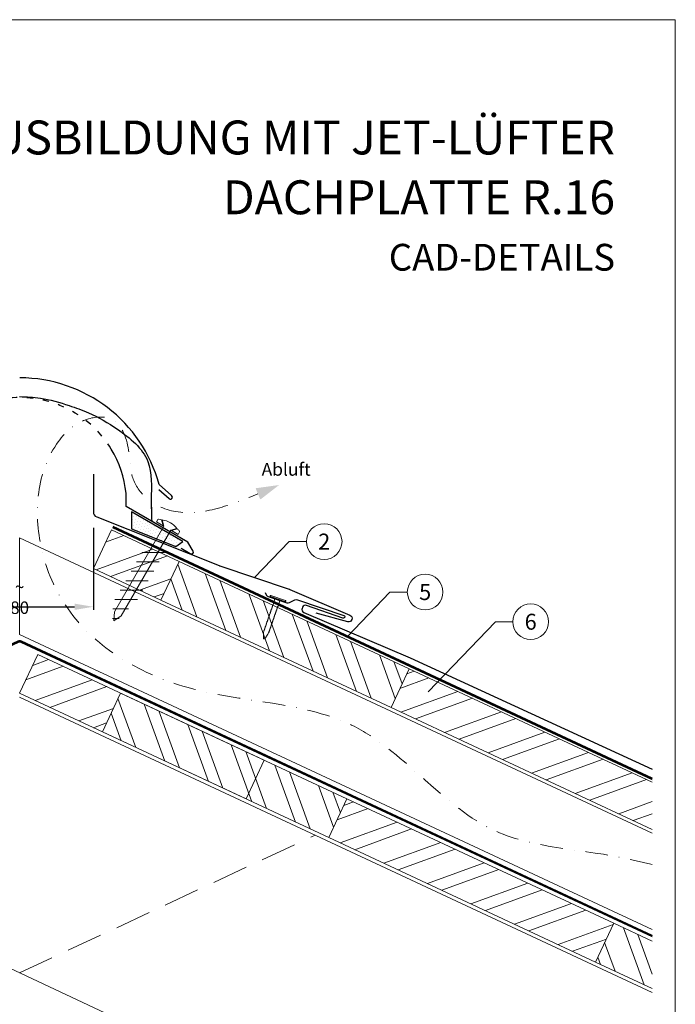
# Model space of a CAD drawing. Units: millimetres. Extents: x -19674 to 49424, y 0 to 4832.
# Drawn here: x 13393 to 13760, y 488 to 1039 of the extents above; entities that cross this region are included whole.
import ezdxf
from ezdxf.enums import TextEntityAlignment as Align

# ---------------------------------------------------------------- set-up
doc = ezdxf.new("R2010")
doc.units = ezdxf.units.MM
for name, pattern in [('ACDINTGL', [3, 2, -1]), ('GESTRICHELT', [0.75, 0.5, -0.25]), ('STRICHPUNKT', [25.4, 12.7, -6.35, 0, -6.35]), ('Trennlage', [30, 12, -18])]:
    doc.linetypes.add(name, pattern=pattern)
doc.layers.get('Defpoints').update_dxf_attribs({"lineweight": 5})
for name, color, linetype, lineweight, true_color in [('01_PREFA-Dachprodukt', 7, 'Continuous', 25, 0xe1000f), ('02_Befestigung', 7, 'Continuous', 15, 0xff7f7f), ('02_Nägel', 7, 'Continuous', 15, 0xff7f7f), ('04_Trennlage', 7, 'Continuous', 25, 0x505f69), ('04_Trennlage_Linie', 7, 'Continuous', 0, 0x505f69), ('04_Unterdach', 7, 'Continuous', 25, 0x505f69), ('04_Unterdach_Linie', 7, 'Continuous', 0, 0x505f69), ('06_Dichtung', 7, 'Continuous', 15, 0x8296a0), ('06_Holz', 7, 'Continuous', 15, 0x8296a0), ('06_Holzschfraffur', 7, 'Continuous', 13, 0xdce6eb), ('08_Bemassung', 7, 'Continuous', 5, 0x505f69), ('09_Luft', 7, 'Continuous', 5, 0x8296a0), ('10_Blattrahmen', 7, 'Continuous', 20, 0x000000), ('99_Text_1_DE', 7, 'Continuous', 25, 0xe1000f), ('99_Text_3_DE', 7, 'Continuous', 5, 0x505f69)]:
    doc.layers.add(name, color=color, linetype=linetype, lineweight=lineweight, true_color=true_color)
doc.layers.add('99_Text_2_DE', color=7, linetype='Continuous')
doc.styles.add('Arial', font='arial.ttf')
doc.styles.add('PREFA_Standard', font='arial.ttf', dxfattribs={"height": 20})
doc.styles.add('Romans', font='romans.shx', dxfattribs={"width": 0.8})
doc.dimstyles.new('Maschinenbau$0', dxfattribs={"dimscale": 5, "dimtxt": 1, "dimasz": 1, "dimexe": 0.5, "dimexo": 0, "dimgap": 0.25, "dimtad": 1, "dimtxsty": 'Romans', "dimcen": 1, "dimazin": 2, "dimtp": 0.01, "dimtm": 0.01, "dimtfac": 1, "dimtix": 1, "dimtmove": 2, "dimatfit": 3, "dimfxl": 1, "dimarcsym": 0})
pattern_1 = [(110, (1366.683, 1974.347), (-17.901144, -6.515484), []), (110, (1370.478, 1982.486), (-17.901144, -6.515484), [])]
pattern_2 = [(20, (1366.683, 1974.347), (-6.515484, 17.901144), []), (20, (1374.822, 1970.552), (-6.515484, 17.901144), [])]

# ---------------------------------------------------------------- blocks, each defined once
blk = doc.blocks.new('*D241')
at = {"layer": '08_Bemassung', "color": 0, "lineweight": -2, "ltscale": 20, "transparency": 16777216}
for p, q in [((13351.58, 754.81), (13351.58, 708.93)), ((13434.2, 754.81), (13434.2, 708.93)), ((13362.08, 710.68), (13423.7, 710.68))]:
    blk.add_line(p, q, dxfattribs=at)
at = {"layer": '08_Bemassung', "color": 0, "ltscale": 20, "transparency": 16777216}
for points in [[(13362.08, 712.43), (13362.08, 708.93), (13351.58, 710.68)], [(13423.7, 712.43), (13423.7, 708.93), (13434.2, 710.68)]]:
    blk.add_solid(points, dxfattribs=at)
at = {"layer": 'Defpoints', "color": 0, "ltscale": 20, "transparency": 16777216}
for p in [(13351.58, 754.81), (13434.2, 754.81), (13434.2, 710.68)]:
    blk.add_point(p, dxfattribs=at)
at = {"layer": '08_Bemassung', "color": 0, "ltscale": 20, "transparency": 16777216, "insert": (13392.89, 716), "char_height": 3.5, "attachment_point": 5, "style": 'Arial'}
blk.add_mtext('{\\H2x;~ 80}', dxfattribs=at)
blk = doc.blocks.new('A$C4BAB4951')
for p, q in [((-23.67, -0.01), (-23.67, 0.01)), ((-23.39, 0.39), (-20.4, 1.28)), ((-20.32, 1.29), (-19.6, 1.35)), ((-3.67, 1.5), (-0.4, 1.5)), ((-0.4, 1.5), (0, 2)), ((-0.4, -1.5), (-0.4, 1.5)), ((0, -4.3), (0, 4.3)), ((0.7, -4.3), (0.7, 4.3)), ((-23.39, -0.39), (-20.4, -1.28)), ((-20.32, -1.29), (-19.6, -1.35)), ((-3.67, -1.5), (-0.4, -1.5)), ((-0.4, -1.5), (0, -2))]:
    blk.add_line(p, q)
at = {"extrusion": (0, 0, -1)}
for centre, radius, start, end in [((23.27, 0.01), 0.4, 360, 73.5064), ((20.28, 0.9), 0.4, 73.5064, 85.188), ((19.6, 1.91), 0.553, 244.5196, 270), ((18.58, -0.22), 1.8, 64.5196, 71.6711), ((19.1, 1.33), 0.17, 71.6711, 153.7368), ((18.86, 1.45), 0.0923, 267.8027, 333.7368), ((18.86, 1.91), 0.552, 244.5057, 269.6735), ((17.85, -0.22), 1.8, 64.5196, 71.6711), ((18.36, 1.33), 0.17, 71.6711, 153.7368), ((18.13, 1.45), 0.0923, 267.8027, 333.7368), ((18.13, 1.91), 0.551, 244.4964, 269.3324), ((17.12, -0.22), 1.8, 64.5196, 71.6711), ((17.63, 1.33), 0.17, 71.6711, 153.7368), ((17.39, 1.45), 0.0923, 267.8027, 333.7368), ((17.39, 1.91), 0.552, 244.5062, 269.673), ((16.38, -0.22), 1.8, 64.5196, 71.6711), ((16.89, 1.33), 0.17, 71.6711, 153.7368), ((16.66, 1.45), 0.0923, 267.8027, 333.7368), ((16.66, 1.91), 0.551, 244.4964, 269.3324), ((15.65, -0.22), 1.8, 64.5196, 71.6711), ((16.16, 1.33), 0.17, 71.6711, 153.7368), ((15.93, 1.45), 0.0923, 267.8027, 333.7368), ((15.93, 1.91), 0.552, 244.5057, 269.6735), ((14.91, -0.22), 1.8, 64.5196, 71.6711), ((15.43, 1.33), 0.17, 71.6711, 153.7368), ((15.19, 1.45), 0.0923, 267.8027, 333.7368), ((15.19, 1.91), 0.551, 244.4964, 269.3324), ((14.18, -0.22), 1.8, 64.5196, 71.6711), ((14.69, 1.33), 0.17, 71.6711, 153.7368), ((14.46, 1.45), 0.0923, 267.8027, 333.7368), ((14.46, 1.91), 0.552, 244.5057, 269.6735), ((13.45, -0.22), 1.8, 64.5196, 71.6711), ((13.96, 1.33), 0.17, 71.6711, 153.7368), ((13.72, 1.45), 0.0923, 267.8027, 333.7368), ((13.73, 1.91), 0.551, 244.4964, 269.3324), ((12.71, -0.22), 1.8, 64.5196, 71.6711), ((13.23, 1.33), 0.17, 71.6711, 153.7368), ((12.99, 1.45), 0.0923, 267.8027, 333.7368), ((12.99, 1.91), 0.552, 244.5057, 269.6735), ((11.98, -0.22), 1.8, 64.5196, 71.6711), ((12.49, 1.33), 0.17, 71.6711, 153.7368), ((12.26, 1.45), 0.0923, 267.8027, 333.7368), ((12.25, 1.92), 0.57, 244.7073, 270.3706), ((11.23, -0.22), 1.8, 64.5196, 71.6711), ((11.74, 1.33), 0.17, 71.6711, 153.7368), ((11.51, 1.45), 0.0923, 267.8027, 333.7368), ((11.51, 1.91), 0.551, 244.4964, 269.3324), ((10.5, -0.22), 1.8, 64.5196, 71.6711), ((11.01, 1.33), 0.17, 71.6711, 153.7368), ((10.78, 1.45), 0.0923, 267.8027, 333.7368), ((10.78, 1.91), 0.552, 244.5057, 269.6735), ((9.76, -0.22), 1.8, 64.5196, 71.6711), ((10.28, 1.33), 0.17, 71.6711, 153.7368), ((10.04, 1.45), 0.0923, 267.8027, 333.7368), ((10.04, 1.91), 0.551, 244.4964, 269.3324), ((9.03, -0.22), 1.8, 64.5196, 71.6711), ((9.54, 1.33), 0.17, 71.6711, 153.7368), ((9.31, 1.45), 0.0923, 267.8027, 333.7368), ((9.31, 1.91), 0.552, 244.5062, 269.673), ((8.29, -0.22), 1.8, 64.5196, 71.6711), ((8.81, 1.33), 0.17, 71.6711, 153.7368), ((8.57, 1.45), 0.0923, 267.8027, 333.7368), ((8.58, 1.91), 0.551, 244.4984, 269.3304), ((7.56, -0.22), 1.8, 64.5196, 71.6711), ((8.08, 1.33), 0.17, 71.6711, 153.7368), ((7.84, 1.45), 0.0923, 267.8027, 333.7368), ((7.84, 1.91), 0.552, 244.5057, 269.6735), ((6.83, -0.22), 1.8, 64.5196, 71.6711), ((7.34, 1.33), 0.17, 71.6711, 153.7368), ((7.11, 1.45), 0.0923, 267.8027, 333.7368), ((7.11, 1.91), 0.551, 244.4964, 269.3324), ((6.1, -0.22), 1.8, 64.5196, 71.6711), ((6.61, 1.33), 0.17, 71.6711, 153.7368), ((6.37, 1.45), 0.0923, 267.8027, 333.7368), ((6.37, 1.91), 0.552, 244.5057, 269.6735), ((5.36, -0.22), 1.8, 64.5196, 71.6711), ((5.87, 1.33), 0.17, 71.6711, 153.7368), ((5.64, 1.45), 0.0923, 267.8027, 333.7368), ((5.64, 1.91), 0.552, 244.5057, 269.6735), ((4.62, -0.22), 1.8, 64.5196, 71.6711), ((5.14, 1.33), 0.17, 71.6711, 153.7368), ((4.9, 1.45), 0.0923, 267.8027, 333.7368), ((4.91, 1.9), 0.551, 244.4964, 269.3324), ((3.89, -0.22), 1.8, 64.5196, 71.6711), ((4.41, 1.33), 0.17, 71.6711, 153.7368), ((4.17, 1.45), 0.0923, 267.8027, 333.7368), ((4.17, 1.91), 0.552, 244.5057, 269.6735), ((3.16, -0.22), 1.8, 64.5196, 71.6711), ((3.67, 1.33), 0.17, 71.6711, 90), ((-0.35, 4.3), 0.35, 0, 180), ((23.27, -0.01), 0.4, 286.4936, 0), ((20.28, -0.9), 0.4, 274.812, 286.4936), ((19.6, -1.91), 0.553, 90, 115.4804), ((18.58, 0.22), 1.8, 288.3289, 295.4804), ((19.1, -1.33), 0.17, 206.2632, 288.3289), ((18.86, -1.45), 0.0923, 26.2632, 92.1973), ((18.86, -1.91), 0.552, 90.3265, 115.4943), ((17.85, 0.22), 1.8, 288.3289, 295.4804), ((18.36, -1.33), 0.17, 206.2632, 288.3289), ((18.13, -1.45), 0.0923, 26.2632, 92.1973), ((18.13, -1.91), 0.551, 90.6676, 115.5036), ((17.12, 0.22), 1.8, 288.3289, 295.4804), ((17.63, -1.33), 0.17, 206.2632, 288.3289), ((17.39, -1.45), 0.0923, 26.2632, 92.1973), ((17.39, -1.91), 0.552, 90.327, 115.4938), ((16.38, 0.22), 1.8, 288.3289, 295.4804), ((16.89, -1.33), 0.17, 206.2632, 288.3289), ((16.66, -1.45), 0.0923, 26.2632, 92.1973), ((16.66, -1.91), 0.551, 90.6676, 115.5036), ((15.65, 0.22), 1.8, 288.3289, 295.4804), ((16.16, -1.33), 0.17, 206.2632, 288.3289), ((15.93, -1.45), 0.0923, 26.2632, 92.1973), ((15.93, -1.91), 0.552, 90.3265, 115.4943), ((14.91, 0.22), 1.8, 288.3289, 295.4804), ((15.43, -1.33), 0.17, 206.2632, 288.3289), ((15.19, -1.45), 0.0923, 26.2632, 92.1973), ((15.19, -1.91), 0.551, 90.6676, 115.5036), ((14.18, 0.22), 1.8, 288.3289, 295.4804), ((14.69, -1.33), 0.17, 206.2632, 288.3289), ((14.46, -1.45), 0.0923, 26.2632, 92.1973), ((14.46, -1.91), 0.552, 90.3265, 115.4943), ((13.45, 0.22), 1.8, 288.3289, 295.4804), ((13.96, -1.33), 0.17, 206.2632, 288.3289), ((13.72, -1.45), 0.0923, 26.2632, 92.1973), ((13.73, -1.91), 0.551, 90.6676, 115.5036), ((12.71, 0.22), 1.8, 288.3289, 295.4804), ((13.23, -1.33), 0.17, 206.2632, 288.3289), ((12.99, -1.45), 0.0923, 26.2632, 92.1973), ((12.99, -1.91), 0.552, 90.3265, 115.4943), ((11.98, 0.22), 1.8, 288.3289, 295.4804), ((12.49, -1.33), 0.17, 206.2632, 288.3289), ((12.26, -1.45), 0.0923, 26.2632, 92.1973), ((12.25, -1.92), 0.57, 89.6294, 115.2927), ((11.23, 0.22), 1.8, 288.3289, 295.4804), ((11.74, -1.33), 0.17, 206.2632, 288.3289), ((11.51, -1.45), 0.0923, 26.2632, 92.1973), ((11.51, -1.91), 0.551, 90.6676, 115.5036), ((10.5, 0.22), 1.8, 288.3289, 295.4804), ((11.01, -1.33), 0.17, 206.2632, 288.3289), ((10.78, -1.45), 0.0923, 26.2632, 92.1973), ((10.78, -1.91), 0.552, 90.3265, 115.4943), ((9.76, 0.22), 1.8, 288.3289, 295.4804), ((10.28, -1.33), 0.17, 206.2632, 288.3289), ((10.04, -1.45), 0.0923, 26.2632, 92.1973), ((10.04, -1.91), 0.551, 90.6676, 115.5036), ((9.03, 0.22), 1.8, 288.3289, 295.4804), ((9.54, -1.33), 0.17, 206.2632, 288.3289), ((9.31, -1.45), 0.0923, 26.2632, 92.1973), ((9.31, -1.91), 0.552, 90.327, 115.4938), ((8.29, 0.22), 1.8, 288.3289, 295.4804), ((8.81, -1.33), 0.17, 206.2632, 288.3289), ((8.57, -1.45), 0.0923, 26.2632, 92.1973), ((8.58, -1.91), 0.551, 90.6696, 115.5016), ((7.56, 0.22), 1.8, 288.3289, 295.4804), ((8.08, -1.33), 0.17, 206.2632, 288.3289), ((7.84, -1.45), 0.0923, 26.2632, 92.1973), ((7.84, -1.91), 0.552, 90.3265, 115.4943), ((6.83, 0.22), 1.8, 288.3289, 295.4804), ((7.34, -1.33), 0.17, 206.2632, 288.3289), ((7.11, -1.45), 0.0923, 26.2632, 92.1973), ((7.11, -1.91), 0.551, 90.6676, 115.5036), ((6.1, 0.22), 1.8, 288.3289, 295.4804), ((6.61, -1.33), 0.17, 206.2632, 288.3289), ((6.37, -1.45), 0.0923, 26.2632, 92.1973), ((6.37, -1.91), 0.552, 90.3265, 115.4943), ((5.36, 0.22), 1.8, 288.3289, 295.4804), ((5.87, -1.33), 0.17, 206.2632, 288.3289), ((5.64, -1.45), 0.0923, 26.2632, 92.1973), ((5.64, -1.91), 0.552, 90.3265, 115.4943), ((4.62, 0.22), 1.8, 288.3289, 295.4804), ((5.14, -1.33), 0.17, 206.2632, 288.3289), ((4.9, -1.45), 0.0923, 26.2632, 92.1973), ((4.91, -1.9), 0.551, 90.6676, 115.5036), ((3.89, 0.22), 1.8, 288.3289, 295.4804), ((4.41, -1.33), 0.17, 206.2632, 288.3289), ((4.17, -1.45), 0.0923, 26.2632, 92.1973), ((4.17, -1.91), 0.552, 90.3265, 115.4943), ((3.16, 0.22), 1.8, 288.3289, 295.4804), ((3.67, -1.33), 0.17, 270, 288.3289), ((-0.35, -4.3), 0.35, 180, 360)]:
    blk.add_arc(centre, radius, start, end, dxfattribs=at)
blk = doc.blocks.new('A$C709977DA')
at = {"layer": '02_Nägel'}
for p, q in [((-5.14, 2.47), (-2.67, 0)), ((-4.79, 2.54), (-2.25, 0)), ((-2.25, -55.43), (-2.25, 0)), ((2.25, 0), (4.79, 2.54)), ((2.67, 0), (5.14, 2.47)), ((2.25, -55.43), (2.25, 0))]:
    blk.add_line(p, q, dxfattribs=at)
for points in [[(-7, 0), (-7, 1.62, -0.337581), (-6.63, 2.1, -0.015361), (-5.14, 2.47, -0.015361)], [(-4.79, 2.54, -0.201356), (4.79, 2.54, -0.096641)], [(5.14, 2.47, -0.015361), (6.63, 2.1, -0.337581), (7, 1.62), (7, 0)]]:
    blk.add_lwpolyline(points, format="xyb", dxfattribs=at)
for points in [[(-7, 0), (-2.67, 0)], [(2.67, 0), (7, 0)], [(-5.49, -18.84), (5.49, -12.5)], [(-5.49, -24.93), (5.49, -18.6)], [(-5.49, -31.03), (5.49, -24.7)], [(-5.49, -37.13), (5.49, -30.79)], [(-5.49, -43.23), (5.49, -36.89)], [(-5.49, -49.33), (5.49, -42.99)], [(-3.84, -54.47), (3.84, -50.04)], [(-2.25, -55.43), (0, -60)], [(-1.4, -59.16), (1.9, -57.26)], [(2.25, -55.43), (0, -60)]]:
    blk.add_lwpolyline(points, dxfattribs=at)
blk = doc.blocks.new('A$C33afb37e')
at = {"layer": '10_Blattrahmen'}
blk.add_lwpolyline([(0, -1039.5), (735, -1039.5), (735, 0), (0, 0)], close=True, dxfattribs=at)

msp = doc.modelspace()

# ---------------------------------------------------------------- hatches: boundary and pattern name
at = {"layer": '06_Dichtung'}
h = msp.add_hatch(dxfattribs=at)
h.set_pattern_fill('DOTS', color=256, angle=11)
h.set_pattern_definition([(11, (1247.2629, -929.6382), (0.4762573, 1.7097878), [0, -1.5875])])
h.paths.add_polyline_path([(13455.634, 763.864), (13484.369, 747.285), (13480.469, 744.446), (13455.635, 754.338)])
at = {"layer": '06_Holzschfraffur'}
h = msp.add_hatch(dxfattribs=at)
h.set_pattern_fill('ANSI32', color=256, scale=2, angle=335, style=0)
h.set_pattern_definition(pattern_2)
h.paths.add_polyline_path([(13482.223, 736.122), (13472.08, 714.37), (13434.195, 732.036), (13444.338, 753.788)])
h = msp.add_hatch(dxfattribs=at)
h.set_pattern_fill('ANSI32', color=256, scale=2, angle=65, style=0)
h.set_pattern_definition(pattern_1)
h.paths.add_polyline_path([(13472.08, 714.37), (13482.223, 736.122), (13611.175, 675.99), (13601.032, 654.239)])
h = msp.add_hatch(dxfattribs=at)
h.set_pattern_fill('ANSI32', color=256, scale=2, angle=335, style=0)
h.set_pattern_definition(pattern_2)
h.paths.add_polyline_path([(13392.89, 662.214), (13403.033, 683.965), (13449.426, 662.332), (13439.283, 640.581)])
h = msp.add_hatch(dxfattribs=at)
h.set_pattern_fill('ANSI32', color=256, scale=2, angle=335, style=0)
h.set_pattern_definition(pattern_2)
h.paths.add_polyline_path([(13747.5, 585.94), (13747.5, 612.421), (13611.175, 675.99), (13601.032, 654.239)])
h = msp.add_hatch(dxfattribs=at)
h.set_pattern_fill('ANSI32', color=256, scale=2, angle=65, style=0)
h.set_pattern_definition(pattern_1)
h.paths.add_polyline_path([(13439.283, 640.581), (13449.426, 662.332), (13576.309, 603.165), (13566.166, 581.414)])
h = msp.add_hatch(dxfattribs=at)
h.set_pattern_fill('ANSI32', color=256, scale=2, angle=335, style=0)
h.set_pattern_definition(pattern_2)
h.paths.add_polyline_path([(13715.707, 511.682), (13725.85, 533.433), (13576.309, 603.165), (13566.166, 581.414)])
h = msp.add_hatch(dxfattribs=at)
h.set_pattern_fill('ANSI32', color=256, scale=2, angle=65, style=0)
h.set_pattern_definition(pattern_1)
h.paths.add_polyline_path([(13747.5, 496.856), (13747.5, 523.337), (13725.85, 533.433), (13715.707, 511.682)])

# ---------------------------------------------------------------- linework, layer by layer
at = {"layer": '01_PREFA-Dachprodukt'}
for p, q in [((13478.089, 772.959), (13471.067, 779.155)), ((13452.564, 766.814), (13452.564, 774.313)), ((13470.833, 776.425), (13476.653, 771.289)), ((13487.202, 746.816), (13452.564, 766.814)), ((13490.118, 741.765), (13487.202, 746.816)), ((13483.446, 743.462), (13487.559, 741.088)), ((13487.559, 741.088), (13488.752, 740.399))]:
    msp.add_line(p, q, dxfattribs=at)
at = {"layer": '01_PREFA-Dachprodukt', "elevation": 0}
for points in [[(13434.195, 784.953), (13434.195, 763.837, 0.307067), (13436.085, 761.05), (13504.659, 733.733, 0.0267702), (13505.156, 733.536), (13543.876, 720.543, -0.0199327), (13544.249, 720.401), (13577.988, 705.998, -0.8859493), (13576.88, 702.185), (13559.098, 707.115)], [(13530.411, 718.699), (13531.061, 717.389, 0.1989124), (13532.214, 716.383), (13542.565, 712.894, 0.1989124), (13544.092, 712.997), (13547.087, 714.482, -0.1989124), (13548.614, 714.585), (13574.567, 705.855, -1), (13574.05, 704.341), (13553.607, 711.42, 0.3938177), (13551.487, 710.481), (13551.193, 709.791, 0.4142148), (13552.089, 707.56), (13611.758, 682.088), (13747.5, 619.689)]]:
    msp.add_lwpolyline(points, format="xyb", dxfattribs=at)
at = {"layer": '01_PREFA-Dachprodukt'}
for centre, radius, start, end in [((13392.914, 757.901), 80.992, 15.214, 90), ((13392.914, 767.9), 59.994, 6.13635, 31.1787), ((13477.431, 772.072), 1.104, 225.18916, 53.41595), ((13489.252, 741.265), 1, 240, 30)]:
    msp.add_arc(centre, radius, start, end, dxfattribs=at)
at = {"layer": '01_PREFA-Dachprodukt', "linetype": 'Trennlage', "ltscale": 0.3}
msp.add_arc((13392.885, 767.9), 59.994, 31.15361, 148.83741, dxfattribs=at)
at = {"layer": '01_PREFA-Dachprodukt', "linetype": 'Continuous'}
msp.add_spline([(13392.871, 828.368), (13404.503, 827.554), (13420.64, 823.376), (13431.424, 819.356), (13447.762, 810.072), (13464.738, 792.104), (13466.661, 770.548), (13466.928, 758.559)], degree=3, dxfattribs=at)
msp.add_open_spline([(13392.885, 828.368), (13396.778, 828.235), (13406.245, 827.91), (13419.036, 824.013), (13433.869, 818.788), (13449.42, 809.621), (13467.978, 794.462), (13466.701, 777.857), (13466.66, 770.467), (13466.66, 770.426)], degree=3, knots=[0.0132943, 0.0132943, 0.0132943, 0.0132943, 11.6601492, 28.3295611, 39.8383473, 58.6295179, 83.3492702, 104.9907844, 105.110107, 105.110107, 105.110107, 105.110107], dxfattribs=at)
msp.add_open_spline([(13466.66, 770.426), (13466.64, 766.395), (13466.784, 762.477), (13466.928, 758.559)], degree=3, dxfattribs=at)
at = {"layer": '04_Trennlage'}
msp.add_lwpolyline([(13480.469, 744.446), (13484.369, 747.285), (13455.634, 763.864), (13455.635, 754.338), (13455.635, 754.338), (13480.469, 744.446)], dxfattribs=at)
at = {"layer": '04_Trennlage', "linetype": 'Trennlage', "ltscale": 0.5, "const_width": 1, "elevation": 0, "flags": 128}
msp.add_lwpolyline([(13747.5, 614.374), (13445.062, 755.34)], dxfattribs=at)
at = {"layer": '04_Trennlage_Linie', "ltscale": 5, "elevation": 0, "flags": 128}
for points in [[(13747.5, 614.926), (13445.274, 755.793)], [(13747.5, 613.822), (13444.851, 754.887)]]:
    msp.add_lwpolyline(points, dxfattribs=at)
at = {"layer": '04_Unterdach', "linetype": 'Trennlage', "ltscale": 0.5, "const_width": 1}
msp.add_lwpolyline([(13038.279, 526.285), (13392.045, 691.178, -0.2216087), (13393.735, 691.178), (13747.5, 526.285)], format="xyb", dxfattribs=at)
at = {"layer": '04_Unterdach_Linie', "ltscale": 5}
for points in [[(13038.279, 526.837), (13391.834, 691.632, -0.2216087), (13393.946, 691.632), (13747.5, 526.837)], [(13038.279, 525.734), (13392.256, 690.725, -0.2216087), (13393.524, 690.725), (13747.5, 525.734)]]:
    msp.add_lwpolyline(points, format="xyb", dxfattribs=at)
at = {"layer": '06_Holz'}
for p, q in [((13747.5, 494.698), (13392.89, 660.055)), ((13227.256, 582.819), (13747.5, 340.225))]:
    msp.add_line(p, q, dxfattribs=at)
for points in [[(13472.08, 714.37), (13434.195, 732.036), (13444.338, 753.788), (13482.223, 736.122)], [(13601.032, 654.239), (13472.08, 714.37), (13482.223, 736.122), (13611.175, 675.99)], [(13519.773, 603.047), (13392.89, 662.214), (13403.033, 683.965), (13529.916, 624.799)], [(13566.166, 581.414), (13439.283, 640.581), (13449.426, 662.332), (13576.309, 603.165)], [(13566.166, 581.414), (13715.707, 511.682), (13725.85, 533.433), (13576.309, 603.165)]]:
    msp.add_lwpolyline(points, close=True, dxfattribs=at)
for points in [[(13747.5, 583.933), (13392.89, 749.291), (13392.89, 695.239), (13747.5, 529.882)], [(13403.033, 683.965), (13392.89, 662.214)], [(13747.5, 585.94), (13601.032, 654.239), (13611.175, 675.99), (13747.5, 612.421)], [(13747.5, 496.856), (13715.707, 511.682), (13725.85, 533.433), (13747.5, 523.337)]]:
    msp.add_lwpolyline(points, dxfattribs=at)
at = {"layer": '06_Holz', "linetype": 'ACDINTGL', "ltscale": 10}
msp.add_lwpolyline([(13392.89, 505.582), (13558.524, 582.819)], dxfattribs=at)
at = {"layer": '08_Bemassung'}
for p, q in [((13543.882, 747.179, 0), (13524.516, 727.04, 0)), ((13553.588, 747.179, 0), (13543.882, 747.179, 0)), ((13600.465, 718.917, 0), (13576.395, 693.885, 0)), ((13610.172, 718.917, 0), (13600.465, 718.917, 0)), ((13659.614, 702.302), (13621.865, 663.045)), ((13669.321, 702.302), (13659.614, 702.302))]:
    msp.add_line(p, q, dxfattribs=at)
for centre in [(13563.584, 747.179, 0), (13620.168, 718.917, 0), (13679.317, 702.302)]:
    msp.add_circle(centre, 9.996, dxfattribs=at)
at = {"layer": '09_Luft', "linetype": 'STRICHPUNKT'}
msp.add_open_spline([(13747.5, 566.359), (13743.111, 567.36), (13738.722, 568.361), (13734.333, 569.363), (13734.331, 569.363), (13734.329, 569.364), (13734.327, 569.364), (13709.646, 574.995), (13647.214, 574.579), (13587.68, 659.63), (13490.369, 655.217), (13424.876, 694.423), (13399.853, 747.518), (13402.329, 793.299), (13427.268, 816.999), (13448.997, 817.665), (13454.76, 799.008), (13454.778, 783.471), (13463.76, 769.169), (13482.736, 761.599), (13505.159, 765.28), (13519.421, 771.053), (13526.464, 773.904)], degree=3, knots=[2003.2718856, 2003.2718856, 2003.2718856, 2003.2718856, 2016.7687708, 2016.7687708, 2016.7687708, 2016.7754484, 2016.7754484, 2016.7754484, 2092.6724365, 2189.8096379, 2289.9368057, 2365.2467731, 2402.2273234, 2463.4183987, 2486.3139813, 2499.5802092, 2520.215581, 2533.681655, 2547.447276, 2567.6210203, 2591.0115953, 2613.8334418, 2613.8334418, 2613.8334418, 2613.8334418], dxfattribs=at)
at = {"layer": '09_Luft', "linetype": 'GESTRICHELT'}
msp.add_solid([(13526.464, 773.904), (13525.134, 777.071), (13527.794, 770.737), (13538.284, 778.868)], dxfattribs=at)

# ---------------------------------------------------------------- block references
msp.add_blockref('A$C33afb37e', (13025.39, 1039.499))
at = {"layer": '02_Befestigung', "rotation": 329.9999999977171}
msp.add_blockref('A$C709977DA', (13475.634, 754.705), dxfattribs=at)
at = {"layer": '02_Nägel', "xscale": -1, "rotation": 250.8728849656818}
msp.add_blockref('A$C4BAB4951', (13537.52, 715.016, 0), dxfattribs=at)

# ---------------------------------------------------------------- texts
at = {"layer": '08_Bemassung', "style": 'PREFA_Standard'}
for s, p in [('2', (13563.584, 747.179, 0)), ('5', (13620.168, 718.917, 0)), ('6', (13679.317, 702.302))]:
    msp.add_text(s, height=8.925, dxfattribs=at).set_placement(p, align=Align.MIDDLE_CENTER)
at = {"layer": '99_Text_1_DE', "char_height": 19, "attachment_point": 3, "style": 'Arial'}
for s, insert in [('FIRSTAUSBILDUNG MIT JET-LÜFTER', (13726.61, 983.028)), ('DACHPLATTE R.16', (13726.61, 949.528))]:
    msp.add_mtext_dynamic_manual_height_columns(s, width=5213.69799, gutter_width=375, heights=[0], dxfattribs=dict(at, insert=insert))
at = {"layer": '99_Text_2_DE', "insert": (13726.61, 906.444), "char_height": 15, "attachment_point": 6, "style": 'Arial'}
msp.add_mtext_dynamic_manual_height_columns('CAD-DETAILS', width=878.52713, gutter_width=12.5, heights=[0], dxfattribs=at)
at = {"layer": '99_Text_3_DE', "linetype": 'GESTRICHELT', "style": 'PREFA_Standard'}
msp.add_text('Abluft', height=7.14, dxfattribs=at).set_placement((13528.528, 784.093))

# ---------------------------------------------------------------- dimensions: what is measured, and where the dimension line sits
at = {"layer": '08_Bemassung', "ltscale": 20}
dim = msp.add_linear_dim(base=(13434.195, 710.679), p1=(13351.584, 754.81), p2=(13434.195, 754.81), text='{\\H2x;~ 80}', dimstyle='Maschinenbau$0', override={"dimscale": 3.5, "dimasz": 3, "dimgap": 0.5, "dimtxsty": 'Arial'}, dxfattribs=at)
dim.commit()
dim.dimension.update_dxf_attribs({"geometry": '*D241', "text_midpoint": (13392.89, 716.003)})

doc.saveas('drawing.dxf')
